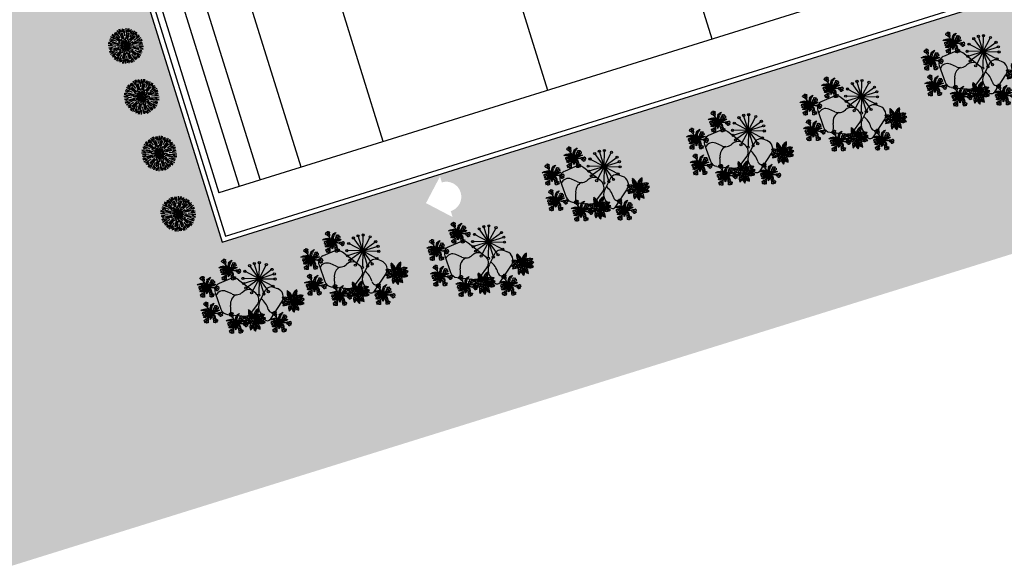
# Model space of a CAD drawing. Units: millimetres. Extents: x 225 to 3072, y 68 to 2199.
# Drawn here: x 2106 to 2126, y 1340 to 1351 of the extents above; entities that cross this region are included whole.
import ezdxf

# ---------------------------------------------------------------- set-up
doc = ezdxf.new("R2010")
doc.units = ezdxf.units.MM
doc.header["$MEASUREMENT"] = 0
for name, color, linetype in [('CONSTRUIR', 20, 'Continuous'), ('COTAS_E', 12, 'Continuous'), ('DEMOLIR', 50, 'Continuous'), ('PAREDE CORTADA', 50, 'Continuous'), ('PAREDE MEDIA', 30, 'Continuous'), ('PRANCHA', 7, 'Continuous'), ('VEGET', 64, 'Continuous'), ('VEGETACAO', 92, 'Continuous')]:
    doc.layers.add(name, color=color, linetype=linetype)
doc.layers.add('Vegetação', color=96, linetype='Continuous', lineweight=9)

# ---------------------------------------------------------------- blocks, each defined once
blk = doc.blocks.new('pedra')
at = {"layer": 'PRANCHA'}
for p, q in [((199.321, 49.069), (199.297, 49.038)), ((199.599, 48.91), (199.466, 49.072)), ((199.305, 48.939), (199.396, 48.852)), ((199.299, 48.841), (199.116, 48.712)), ((199.484, 48.73), (199.416, 48.822)), ((199.502, 48.824), (199.577, 48.844)), ((199.079, 48.633), (199.092, 48.51)), ((199.234, 48.607), (199.19, 48.556)), ((199.422, 48.496), (199.493, 48.662)), ((199.169, 48.442), (199.351, 48.448))]:
    blk.add_line(p, q, dxfattribs=at)
for centre, radius, start, end in [((199.394, 49.014), 0.0921, 39.2577, 143.2755), ((199.357, 48.993), 0.075, 143.2755, 226.2032), ((199.49, 48.71), 0.205, 88.023, 125.6714), ((199.499, 48.96), 0.0457, 268.023, 45.6001), ((199.567, 48.884), 0.0413, 284.3841, 39.2577), ((199.328, 48.757), 0.0901, 144.1733, 206.9533), ((199.348, 48.771), 0.085, 36.7123, 124.9313), ((199.474, 48.933), 0.112, 226.2032, 284.3841), ((199.165, 48.642), 0.0865, 124.9313, 185.91), ((199.16, 48.671), 0.0984, 319.4796, 26.9533), ((199.429, 48.689), 0.0686, 336.8774, 36.7123), ((199.358, 48.659), 0.105, 188.1633, 262.2943), ((199.166, 48.517), 0.075, 185.91, 271.7277), ((199.25, 48.504), 0.0792, 139.4796, 230.284), ((199.313, 48.322), 0.234, 59.0334, 82.2943), ((199.348, 48.528), 0.0799, 271.7277, 336.8774)]:
    blk.add_arc(centre, radius, start, end, dxfattribs=at)
blk = doc.blocks.new('lsd')
at = {"layer": 'VEGETACAO'}
for q in [(225.9435, 40.3621), (225.9758, 40.3821), (226.0019, 40.3863), (226.0019, 40.3863), (226.0281, 40.3821), (226.0603, 40.3621), (225.9193, 40.3037), (225.9193, 40.3037), (225.9236, 40.3299), (225.9236, 40.2776), (225.9435, 40.2453), (225.9758, 40.2254), (226.0803, 40.3299), (226.0845, 40.3037), (226.0019, 40.2211), (226.0845, 40.3037), (226.0603, 40.2453), (226.0281, 40.2254), (226.0803, 40.2776), (226.0019, 40.2211)]:
    blk.add_line((226.0019, 40.3037), q, dxfattribs=at)
blk = doc.blocks.new('hemerocaus')
at = {"layer": 'CONSTRUIR', "color": 20}
for points in [[(222.956, 40.753, 0.06826), (222.945, 40.754, 0.810808), (222.945, 40.753, -0.064896), (222.956, 40.752, -0.062762)], [(222.956, 40.752, -0.062762), (222.953, 40.75, 0.34066), (222.946, 40.744, -0.393845), (222.947, 40.735, 0.287974), (222.952, 40.73, -0.389519), (222.961, 40.731, 0.232624), (222.986, 40.721, 0.182881), (222.99, 40.723, -0.033616)], [(222.98, 40.765, -0.212423), (222.979, 40.735, -0.368913), (222.965, 40.733, 0.372027), (222.952, 40.73, -0.287974)], [(222.992, 40.726, 0.096784), (222.993, 40.728, 0.036395), (222.986, 40.745, 0.091173), (222.98, 40.765, 0.636994), (222.976, 40.767, -0.376344), (222.968, 40.764, 0.501368), (222.959, 40.761, -0.195055), (222.956, 40.753, 0.06826)], [(222.98, 40.737, 0.172607), (222.956, 40.753, 0.810808)], [(222.956, 40.752, -0.179373), (222.979, 40.736, -0.243738)], [(223.064, 40.782, -0.195055), (223.058, 40.787, 0.501368), (223.048, 40.787, -0.376344), (223.04, 40.785, 0.636994), (223.038, 40.781, 0.091173), (223.042, 40.761, 0.036395), (223.044, 40.743, 0.096784), (223.046, 40.741, 0.035642)], [(223.038, 40.781, 0.212423), (223.053, 40.756, 0.368913), (223.066, 40.761, -0.372027), (223.079, 40.764, 0.287974)], [(223.048, 40.74, 0.182881), (223.053, 40.74, 0.232624), (223.07, 40.761, -0.389519), (223.079, 40.764, 0.287974), (223.081, 40.771, -0.393845), (223.078, 40.779, 0.34066), (223.068, 40.781, -0.062762), (223.065, 40.781, -0.064896)], [(223.051, 40.757, -0.172607), (223.064, 40.782, -0.810808)], [(223.065, 40.781, 0.176058), (223.052, 40.757, 0.243738)], [(223.065, 40.781, -0.064896), (223.074, 40.787, 0.810808), (223.074, 40.788, 0.06826), (223.064, 40.782, -0.195055)], [(222.96, 40.674, -0.064896), (222.953, 40.682, 0.810808), (222.952, 40.682, 0.06826), (222.96, 40.673, -0.195055)], [(222.96, 40.673, -0.195055), (222.955, 40.666, 0.501368), (222.956, 40.657, -0.376344), (222.959, 40.648, 0.636994), (222.962, 40.647, 0.084136), (222.981, 40.652, 0.053439)], [(222.981, 40.68, 0.007798), (222.98, 40.681, -0.389519), (222.976, 40.689, 0.287974), (222.968, 40.691, -0.393845), (222.961, 40.686, 0.34066), (222.96, 40.677, -0.062762), (222.96, 40.674, -0.064896)], [(222.96, 40.674, 0.179373), (222.986, 40.663, 0.243738)], [(222.985, 40.662, -0.172607), (222.96, 40.673, -0.810808)], [(222.962, 40.647, 0.212423), (222.987, 40.664, 0.368913), (222.981, 40.676, -0.372027), (222.976, 40.689, 0.287974)], [(222.981, 40.652, 0.006984), (222.982, 40.652, 0.036395), (223, 40.656, 0.401755), (223.002, 40.666, 0.224419), (222.981, 40.68, -0.389519)], [(222.992, 40.726, -0.105036), (222.99, 40.723, -0.232624)], [(223.046, 40.741, 0.105036), (223.048, 40.74, 0.232624)], [(223.098, 40.66, 0.031062), (223.082, 40.661, 0.401755), (223.077, 40.652, 0.182145), (223.089, 40.635, -0.389519)], [(223.121, 40.659, 0.212423), (223.093, 40.65, 0.368913), (223.095, 40.636, -0.372027), (223.096, 40.623, 0.287974)], [(223.116, 40.632, 0.176058), (223.094, 40.65, 0.243738)], [(223.095, 40.651, -0.172607), (223.116, 40.633, -0.810808)], [(223.116, 40.633, -0.195055), (223.123, 40.638, 0.501368), (223.124, 40.648, -0.376344), (223.124, 40.657, 0.636994), (223.121, 40.659, 0.091173), (223.1, 40.66, 0.005326), (223.098, 40.66, 0.035051)], [(223.139, 40.732, -0.062762), (223.138, 40.734, 0.34066), (223.133, 40.743, -0.393845), (223.124, 40.744, 0.287974), (223.118, 40.739, -0.389519), (223.118, 40.73, 0.232624), (223.103, 40.707, 0.058292), (223.103, 40.706, 0.020555)], [(223.104, 40.703, -0.105295), (223.103, 40.706, -0.232624)], [(223.104, 40.703, 0.222448), (223.11, 40.699, 0.036395), (223.127, 40.703, 0.091173), (223.148, 40.706, 0.636994), (223.15, 40.709, -0.376344), (223.149, 40.718, 0.501368), (223.147, 40.727, -0.195055), (223.139, 40.731, 0.06826)], [(223.148, 40.706, -0.212423), (223.118, 40.712, -0.368913), (223.119, 40.726, 0.372027), (223.118, 40.739, -0.287974)], [(223.139, 40.732, -0.179373), (223.12, 40.711, -0.243738)], [(223.12, 40.711, 0.172607), (223.139, 40.731, 0.810808)], [(223.139, 40.731, 0.06826), (223.142, 40.742, 0.810808), (223.142, 40.742, -0.064896), (223.139, 40.732, -0.062762)], [(223.019, 40.608, 0.154212), (223.015, 40.606, 0.036395), (223.005, 40.591, 0.091173), (222.992, 40.575, 0.636994), (222.993, 40.571, -0.376344), (222.999, 40.565, 0.501368), (223.008, 40.561, -0.195055), (223.016, 40.563, 0.06826)], [(222.992, 40.575, -0.212423), (223.017, 40.591, -0.368913), (223.026, 40.581, 0.372027), (223.037, 40.573, -0.287974)], [(223.015, 40.591, 0.172607), (223.016, 40.563, 0.810808)], [(223.017, 40.563, -0.179373), (223.016, 40.591, -0.243738)], [(223.016, 40.563, 0.06826), (223.021, 40.553, 0.810808), (223.022, 40.554, -0.064896), (223.017, 40.563, -0.062762)], [(223.017, 40.563, -0.062762), (223.019, 40.562, 0.34066), (223.029, 40.559, -0.393845), (223.035, 40.565, 0.287974), (223.037, 40.573, -0.389519), (223.03, 40.579, 0.232624), (223.025, 40.605, 0.124656), (223.022, 40.607, -0.002356)], [(223.019, 40.608, -0.105383), (223.022, 40.607, -0.232624)], [(223.089, 40.635, 0.048427), (223.094, 40.632, -0.389519), (223.096, 40.623, 0.287974), (223.103, 40.619, -0.393845), (223.111, 40.621, 0.34066), (223.115, 40.63, -0.062762), (223.116, 40.632, -0.064896)], [(223.116, 40.632, -0.064896), (223.12, 40.623, 0.810808), (223.12, 40.623, 0.06826), (223.116, 40.633, -0.195055)]]:
    blk.add_lwpolyline(points, format="xyb", dxfattribs=at)
at = {"layer": 'VEGET', "color": 94}
blk.add_lwpolyline([(223.022, 40.607, -0.002356), (223.022, 40.609, 0.146929)], format="xyb", dxfattribs=at)
at = {"layer": 'VEGETACAO'}
for points in [[(222.995, 40.706, 0.151618), (222.962, 40.705, 0.069982), (222.951, 40.697, -0.168565), (222.985, 40.691, 0.046466)], [(222.971, 40.702, -0.205437), (223.001, 40.693, 0.058316), (223.033, 40.667, 0.058316)], [(222.985, 40.691, -0.082744), (222.998, 40.68, 0.276015), (223.034, 40.667)], [(222.985, 40.64, 0.057879), (223.009, 40.657, -0.147369), (223.021, 40.664)], [(222.99, 40.723, -0.033616), (223.003, 40.713, 0.044708)], [(223.005, 40.715, 0.035076), (222.992, 40.726, 0.096784)], [(223.025, 40.683, 0.179213), (222.995, 40.706, 0.069982)], [(223.031, 40.655, -0.177901), (222.996, 40.624, 0.085249)], [(223.029, 40.724, 0.275681), (223.011, 40.742, -0.234589), (223.015, 40.729, 0.047492), (223.014, 40.72, 0.04348)], [(223.014, 40.72, 0.1286), (223.021, 40.695)], [(223.02, 40.731, -0.172243), (223.023, 40.719, 0.077621), (223.032, 40.677, 0.077621)], [(223.034, 40.696, 0.006234), (223.03, 40.719, 0.056573), (223.029, 40.724, -0.234589)], [(223.056, 40.609, -0.194857), (223.034, 40.655)], [(223.058, 40.722, -0.059667), (223.049, 40.709, 0.116627), (223.037, 40.681)], [(223.065, 40.727, -0.192821), (223.059, 40.709, 0.073411), (223.038, 40.669, 0.073411)], [(223.087, 40.701, 0.04487), (223.051, 40.685, 0.057779), (223.051, 40.684, 0.066188), (223.038, 40.669)], [(223.038, 40.663, -0.251756), (223.055, 40.647, 0.06874), (223.072, 40.617, -0.179247)], [(223.046, 40.741, 0.035642), (223.039, 40.725, 0.042088)], [(223.088, 40.698, 0.045412), (223.053, 40.682, 0.0595), (223.052, 40.681, 0.072643), (223.039, 40.665)], [(223.042, 40.725, -0.033571), (223.048, 40.74, 0.182881)], [(223.095, 40.683, 0.10961), (223.043, 40.671)], [(223.048, 40.663, 0.060604), (223.098, 40.668, 0.179336)], [(223.05, 40.684, 0.188192), (223.068, 40.717, -0.146551)], [(223.068, 40.717, 0.127589), (223.065, 40.743, -0.086131), (223.058, 40.722, 0.067782)], [(223.103, 40.706, 0.020555), (223.087, 40.701, 0.105029)], [(223.088, 40.698, -0.019885), (223.104, 40.703, 0.222448)], [(223.098, 40.668, 0.039304), (223.129, 40.678, 0.068382), (223.095, 40.683, 0.070573)], [(222.985, 40.64, -0.085249), (222.945, 40.625, 0.196212), (222.996, 40.624, 0.116806)], [(223.056, 40.609, 0.179247), (223.1, 40.591, -0.074362), (223.072, 40.617, 0.10465)]]:
    blk.add_lwpolyline(points, format="xyb", dxfattribs=at)
for centre, radius, start, end in [((222.977, 40.715), 0.0163, 262.1173, 302.3996), ((222.982, 40.702), 0.00384, 347.7837, 86.1504), ((222.995, 40.684), 0.0114, 74.4948, 123.9772), ((222.987, 40.695), 0.0114, 0.087, 39.539), ((222.622, 41.148), 0.636, 306.1946, 310.4548), ((223.001, 40.644), 0.0411, 77.7818, 91.7847), ((222.921, 40.627), 0.118, 19.5464, 46.3581), ((223.038, 40.452), 0.215, 94.0661, 99.4742), ((223.038, 40.452), 0.212, 90.8381, 99.5417), ((222.921, 40.627), 0.121, 17.6761, 46.0909), ((222.989, 40.684), 0.021, 0.2098, 31.9202), ((223.018, 40.69), 0.0164, 243.1659, 284.9091), ((223.027, 40.727), 0.00889, 190.0696, 242.4893), ((223.022, 40.646), 0.013, 64.5644, 106.8546), ((223.174, 40.593), 0.156, 152.8584, 173.7893), ((223.042, 40.713), 0.0227, 197.7137, 226.0983), ((223.039, 40.666), 0.0308, 125.0447, 127.268), ((223.008, 40.678), 0.0152, 345.7417, 17.1654), ((223.174, 40.593), 0.153, 152.8584, 174.0196), ((223.019, 40.721), 0.00837, 303.75, 6.6047), ((223.011, 40.66), 0.0166, 322.7842, 352.3137), ((223.018, 40.705), 0.0114, 315.4705, 358.6447), ((223.023, 40.693), 0.00882, 310.2753, 0.9375), ((223.155, 40.688), 0.121, 162.2507, 188.8754), ((223.034, 40.665), 0.00174, 314.65, 87.003), ((223.036, 40.662), 0.00173, 2.627, 123.0897), ((223.155, 40.688), 0.118, 161.8438, 191.1841), ((223.039, 40.663), 0.00179, 92.3845, 209.4432), ((223.11, 40.666), 0.0727, 183.0631, 242.2401), ((223.104, 40.867), 0.215, 252.1973, 262.9232), ((223.067, 40.647), 0.0289, 164.8456, 182.9382), ((223.142, 40.273), 0.406, 94.473, 104.6473), ((223.104, 40.867), 0.212, 252.3591, 262.9907), ((223.036, 40.638), 0.0166, 41.5787, 80.2806), ((223.058, 40.683), 0.0158, 151.6018, 190.6697), ((223.057, 40.696), 0.00953, 146.4115, 207.5873), ((223.035, 40.721), 0.0323, 293.555, 316.3797), ((223.045, 40.673), 0.00848, 322, 352.8592), ((223.053, 40.653), 0.015, 56.375, 95.861), ((223.055, 40.718), 0.0125, 277.0801, 314.9015), ((223.039, 40.666), 0.0308, 48.3792, 53.4825), ((223.049, 40.716), 0.0129, 326.903, 24.0222), ((223.063, 40.675), 0.00708, 327.9521, 11.4034), ((223.069, 40.659), 0.013, 48.4367, 93.9009), ((223.079, 40.678), 0.00966, 338.1322, 6.3235), ((223.088, 40.659), 0.0158, 52.6194, 89.7867), ((223.098, 40.68), 0.00622, 332.211, 7.6106), ((223.109, 40.683), 0.00856, 229.7898, 280.5429), ((222.965, 40.695), 0.069, 273.9339, 298.9476), ((222.972, 40.638), 0.0154, 277.8461, 326.7854), ((223.018, 40.711), 0.0879, 243.6765, 247.9444), ((222.997, 40.642), 0.00735, 203.814, 275.5362), ((222.99, 40.634), 0.00972, 316.6993, 9.1037), ((223.007, 40.671), 0.0251, 256.5993, 286.539), ((222.998, 40.645), 0.017, 334.3619, 7.256), ((223.055, 40.637), 0.0129, 167.7674, 199.4141), ((223.042, 40.623), 0.0175, 49.8832, 85.8669), ((223.054, 40.602), 0.0202, 50.365, 94.1894), ((223.062, 40.621), 0.00813, 177.3069, 222.6417), ((223.074, 40.606), 0.00748, 162.8431, 213.365), ((223.069, 40.587), 0.0211, 62.7714, 95.4783), ((223.042, 40.531), 0.0788, 56.5887, 63.9854)]:
    blk.add_arc(centre, radius, start, end, dxfattribs=at)
at = {"layer": 'Vegetação'}
blk.add_lwpolyline([(223.019, 40.61, 0.002909), (223.019, 40.608, 0.154212)], format="xyb", dxfattribs=at)
blk = doc.blocks.new('alpinia')
at = {"layer": 'CONSTRUIR', "ltscale": 0.01}
for points in [[(211.389, 34.221, -0.195055), (211.382, 34.227, 0.501368), (211.373, 34.226, -0.376344), (211.364, 34.224, 0.636994), (211.362, 34.221, 0.091173), (211.366, 34.201, 0.036395), (211.368, 34.183, 0.096784), (211.37, 34.181, 0.035642)], [(211.362, 34.221, 0.212423), (211.377, 34.195, 0.368913), (211.39, 34.2, -0.372027), (211.403, 34.203, 0.287974)], [(211.373, 34.179, 0.182881), (211.378, 34.18, 0.232624), (211.394, 34.2, -0.389519), (211.403, 34.203, 0.287974), (211.405, 34.211, -0.393845), (211.402, 34.219, 0.34066), (211.392, 34.221, -0.062762), (211.39, 34.221, -0.064896)]]:
    blk.add_lwpolyline(points, format="xyb", dxfattribs=at)
at = {"layer": 'VEGETACAO'}
for p, q in [((211.263, 34.239), (211.176, 34.305)), ((211.228, 34.265), (211.197, 34.253)), ((211.263, 34.239), (211.216, 34.227)), ((211.228, 34.265), (211.223, 34.296)), ((211.263, 34.239), (211.257, 34.284)), ((211.367, 34.182), (211.263, 34.239)), ((211.292, 34.223), (211.29, 34.266)), ((211.331, 34.319), (211.294, 34.332)), ((211.338, 34.289), (211.295, 34.298)), ((211.327, 34.349), (211.3, 34.363)), ((211.347, 34.261), (211.301, 34.27)), ((211.334, 34.303), (211.319, 34.406)), ((211.325, 34.205), (211.321, 34.244)), ((211.356, 34.233), (211.326, 34.239)), ((211.327, 34.349), (211.341, 34.377)), ((211.331, 34.319), (211.358, 34.346)), ((211.363, 34.21), (211.334, 34.303)), ((211.338, 34.289), (211.368, 34.322)), ((211.347, 34.261), (211.375, 34.295)), ((211.356, 34.233), (211.38, 34.265)), ((211.401, 34.222), (211.382, 34.26)), ((211.414, 34.241), (211.396, 34.289)), ((211.4, 34.22), (211.44, 34.282)), ((211.414, 34.241), (211.459, 34.244)), ((211.431, 34.267), (211.421, 34.32)), ((211.431, 34.267), (211.478, 34.269)), ((211.44, 34.282), (211.515, 34.365)), ((211.443, 34.196), (211.465, 34.241)), ((211.454, 34.297), (211.45, 34.342)), ((211.454, 34.297), (211.493, 34.296)), ((211.48, 34.326), (211.473, 34.354)), ((211.475, 34.204), (211.502, 34.247)), ((211.48, 34.326), (211.506, 34.328)), ((211.517, 34.207), (211.537, 34.244)), ((211.552, 34.21), (211.571, 34.234)), ((211.142, 34.144), (211.332, 34.172)), ((211.146, 34.203), (211.208, 34.197)), ((211.223, 34.156), (211.185, 34.184)), ((211.223, 34.156), (211.212, 34.13)), ((211.258, 34.161), (211.227, 34.204)), ((211.252, 34.027), (211.23, 34.025)), ((211.289, 34.088), (211.231, 33.993)), ((211.264, 34.046), (211.233, 34.047)), ((211.289, 34.088), (211.242, 34.079)), ((211.258, 34.161), (211.243, 34.13)), ((211.292, 34.223), (211.248, 34.201)), ((211.252, 34.027), (211.255, 34.005)), ((211.264, 34.046), (211.268, 34.013)), ((211.322, 34.123), (211.271, 34.125)), ((211.289, 34.166), (211.273, 34.188)), ((211.289, 34.166), (211.282, 34.136)), ((211.325, 34.205), (211.286, 34.183)), ((211.371, 34.176), (211.289, 34.088)), ((211.289, 34.088), (211.301, 34.041)), ((211.339, 34.043), (211.299, 34.014)), ((211.346, 34.149), (211.305, 34.154)), ((211.322, 34.123), (211.328, 34.072)), ((211.349, 34.106), (211.324, 33.943)), ((211.339, 34.043), (211.358, 33.996)), ((211.346, 34.149), (211.349, 34.106)), ((211.369, 34.132), (211.349, 34.102)), ((211.384, 34.106), (211.355, 34.047)), ((211.434, 34.127), (211.374, 34.178)), ((211.392, 34.066), (211.374, 34.004)), ((211.388, 34.079), (211.38, 34.135)), ((211.384, 34.106), (211.423, 34.092)), ((211.471, 34.203), (211.386, 34.182)), ((211.428, 33.951), (211.388, 34.079)), ((211.392, 34.066), (211.433, 34.049)), ((211.394, 34.161), (211.426, 34.169)), ((211.394, 34.161), (211.395, 34.126)), ((211.397, 34.203), (211.416, 34.204)), ((211.401, 34.222), (211.439, 34.223)), ((211.418, 34.14), (211.46, 34.156)), ((211.418, 34.14), (211.423, 34.092)), ((211.57, 34.053), (211.434, 34.127)), ((211.442, 34.122), (211.493, 34.137)), ((211.442, 34.122), (211.453, 34.07)), ((211.443, 34.196), (211.475, 34.166)), ((211.605, 34.142), (211.448, 34.161)), ((211.604, 34.214), (211.471, 34.203)), ((211.474, 34.105), (211.517, 34.118)), ((211.474, 34.105), (211.481, 34.058)), ((211.475, 34.204), (211.499, 34.169)), ((211.498, 34.155), (211.517, 34.173)), ((211.498, 34.155), (211.52, 34.116)), ((211.502, 34.09), (211.534, 34.102)), ((211.502, 34.09), (211.512, 34.05)), ((211.517, 34.207), (211.542, 34.181)), ((211.523, 34.152), (211.561, 34.167)), ((211.523, 34.152), (211.565, 34.119)), ((211.533, 34.073), (211.555, 34.077)), ((211.533, 34.073), (211.539, 34.049)), ((211.552, 34.21), (211.572, 34.194)), ((211.334, 34.004), (211.307, 33.979)), ((211.334, 34.004), (211.345, 33.972)), ((211.408, 34.015), (211.404, 33.969)), ((211.408, 34.015), (211.435, 33.998))]:
    blk.add_line(p, q, dxfattribs=at)
for centre, radius, start, end in [((211.337, 34.339), 0.165, 192.1332, 258.9988), ((211.156, 34.056), 0.25, 32.2292, 85.3529), ((211.458, 34.319), 0.164, 148.0974, 203.3461), ((211.131, 34.241), 0.25, 3.337, 41.3773), ((211.536, 34.202), 0.164, 97.3061, 165.6339), ((211.269, 34.406), 0.25, 298.0205, 350.586), ((211.506, 34.082), 0.164, 53.3305, 108.5793), ((211.229, 33.968), 0.25, 90.7484, 110.6393), ((211.272, 34.301), 0.164, 217.3594, 231.4533), ((211.275, 34.047), 0.164, 102.8018, 144.0593), ((211.224, 34.379), 0.25, 250.7794, 283.4819), ((211.394, 34.016), 0.164, 107.4382, 188.0467), ((211.127, 34.22), 0.25, 294.755, 345.2419), ((211.462, 34.034), 0.164, 178.7263, 213.3214), ((211.513, 34.092), 0.164, 175.284, 238.8262), ((211.461, 33.938), 0.25, 108.1143, 109.9466), ((211.534, 34.213), 0.164, 199.4663, 282.8018), ((211.353, 33.93), 0.25, 29.5218, 75.8098), ((211.186, 34.014), 0.25, 345.5462, 18.2487), ((211.455, 34.415), 0.25, 265.3529, 306.6105), ((211.504, 34.272), 0.164, 278.085, 308.0882), ((211.461, 33.938), 0.25, 54.8083, 73.1792), ((211.133, 34.104), 0.25, 320.0415, 339.483)]:
    blk.add_arc(centre, radius, start, end, dxfattribs=at)
at = {"layer": 'Vegetação', "color": 3}
blk.add_line((211.373, 34.179), (211.373, 34.179), dxfattribs=at)
blk.add_line((211.373, 34.179), (211.373, 34.179), dxfattribs=at)
blk.add_line((211.373, 34.179), (211.373, 34.179), dxfattribs=at)
for centre, radius, start, end in [((211.269, 34.406), 0.25, 294.755, 294.8214), ((211.536, 34.202), 0.164, 187.9107, 188.0349), ((211.156, 34.056), 0.25, 29.5218, 29.5733)]:
    blk.add_arc(centre, radius, start, end, dxfattribs=at)
blk = doc.blocks.new('tyr')
at = {"layer": 'DEMOLIR'}
h = blk.add_hatch(color=256, dxfattribs=at)
h.dxf.hatch_style = 1
edge = h.paths.add_edge_path()
edge.add_arc((226.946, 34.418), 0.019, 0, 360)
h = blk.add_hatch(color=256, dxfattribs=at)
h.dxf.hatch_style = 1
edge = h.paths.add_edge_path()
edge.add_arc((226.921, 34.388), 0.019, 0, 360)
h = blk.add_hatch(color=256, dxfattribs=at)
h.dxf.hatch_style = 1
edge = h.paths.add_edge_path()
edge.add_arc((226.93, 34.353), 0.019, 0, 360)
h = blk.add_hatch(color=256, dxfattribs=at)
h.dxf.hatch_style = 1
edge = h.paths.add_edge_path()
edge.add_arc((226.951, 34.386), 0.019, 0, 360)
h = blk.add_hatch(color=256, dxfattribs=at)
h.dxf.hatch_style = 1
edge = h.paths.add_edge_path()
edge.add_arc((226.962, 34.355), 0.019, 0, 360)
h = blk.add_hatch(color=256, dxfattribs=at)
h.dxf.hatch_style = 1
edge = h.paths.add_edge_path()
edge.add_arc((226.967, 34.409), 0.019, 0, 360)
h = blk.add_hatch(color=256, dxfattribs=at)
h.dxf.hatch_style = 1
edge = h.paths.add_edge_path()
edge.add_arc((226.98, 34.381), 0.019, 0, 360)
for centre in [(226.946, 34.418), (226.921, 34.388), (226.93, 34.353), (226.951, 34.386), (226.962, 34.355), (226.967, 34.409), (226.98, 34.381)]:
    blk.add_circle(centre, 0.019, dxfattribs=at)
at = {"layer": 'VEGETACAO'}
for p, q in [((226.842, 34.446), (226.755, 34.512)), ((226.807, 34.473), (226.776, 34.46)), ((226.842, 34.446), (226.795, 34.435)), ((226.807, 34.473), (226.802, 34.504)), ((226.842, 34.446), (226.836, 34.491)), ((226.946, 34.389), (226.842, 34.446)), ((226.87, 34.43), (226.869, 34.473)), ((226.91, 34.526), (226.873, 34.539)), ((226.917, 34.496), (226.874, 34.505)), ((226.906, 34.556), (226.879, 34.57)), ((226.926, 34.468), (226.88, 34.477)), ((226.913, 34.51), (226.898, 34.614)), ((226.904, 34.412), (226.899, 34.451)), ((226.935, 34.44), (226.905, 34.446)), ((226.906, 34.556), (226.92, 34.584)), ((226.91, 34.526), (226.937, 34.553)), ((226.95, 34.393), (226.913, 34.51)), ((226.917, 34.496), (226.947, 34.529)), ((226.926, 34.468), (226.954, 34.502)), ((226.935, 34.44), (226.959, 34.473)), ((226.952, 34.386), (227.019, 34.489)), ((226.98, 34.429), (226.961, 34.467)), ((226.992, 34.448), (226.975, 34.496)), ((226.992, 34.448), (227.038, 34.451)), ((227.01, 34.475), (227, 34.527)), ((227.01, 34.475), (227.056, 34.476)), ((227.019, 34.489), (227.094, 34.572)), ((227.022, 34.403), (227.044, 34.449)), ((227.032, 34.504), (227.029, 34.549)), ((227.032, 34.504), (227.072, 34.503)), ((227.059, 34.533), (227.052, 34.561)), ((227.054, 34.411), (227.08, 34.454)), ((227.059, 34.533), (227.085, 34.535)), ((227.096, 34.414), (227.116, 34.451)), ((227.131, 34.417), (227.149, 34.441)), ((226.721, 34.351), (226.911, 34.38)), ((226.724, 34.411), (226.787, 34.404)), ((226.801, 34.363), (226.763, 34.391)), ((226.801, 34.363), (226.791, 34.337)), ((226.836, 34.368), (226.805, 34.411)), ((226.831, 34.234), (226.809, 34.232)), ((226.868, 34.295), (226.81, 34.2)), ((226.842, 34.253), (226.812, 34.254)), ((226.868, 34.295), (226.821, 34.286)), ((226.836, 34.368), (226.822, 34.337)), ((226.87, 34.43), (226.827, 34.408)), ((226.831, 34.234), (226.834, 34.213)), ((226.842, 34.253), (226.846, 34.221)), ((226.9, 34.33), (226.85, 34.332)), ((226.868, 34.373), (226.852, 34.395)), ((226.868, 34.373), (226.861, 34.344)), ((226.904, 34.412), (226.865, 34.39)), ((226.95, 34.383), (226.868, 34.295)), ((226.868, 34.295), (226.88, 34.248)), ((226.918, 34.25), (226.877, 34.221)), ((226.925, 34.356), (226.884, 34.361)), ((226.9, 34.33), (226.907, 34.279)), ((226.928, 34.313), (226.903, 34.151)), ((226.918, 34.25), (226.937, 34.203)), ((226.925, 34.356), (226.928, 34.313)), ((226.947, 34.339), (226.927, 34.309)), ((226.963, 34.314), (226.934, 34.254)), ((226.952, 34.386), (226.951, 34.386)), ((226.952, 34.386), (226.952, 34.386)), ((227.013, 34.334), (226.953, 34.385)), ((226.971, 34.273), (226.953, 34.211)), ((226.967, 34.286), (226.958, 34.343)), ((226.967, 34.409), (226.959, 34.426)), ((226.963, 34.313), (227.002, 34.299)), ((227.05, 34.41), (226.965, 34.389)), ((226.967, 34.409), (226.995, 34.411)), ((227.006, 34.159), (226.967, 34.286)), ((226.971, 34.273), (227.012, 34.256)), ((226.973, 34.368), (227.005, 34.376)), ((226.973, 34.368), (226.974, 34.333)), ((226.98, 34.429), (227.017, 34.43)), ((226.997, 34.347), (227.039, 34.363)), ((226.997, 34.347), (227.002, 34.299)), ((227.149, 34.26), (227.013, 34.334)), ((227.021, 34.33), (227.072, 34.344)), ((227.021, 34.33), (227.032, 34.277)), ((227.022, 34.403), (227.053, 34.373)), ((227.184, 34.35), (227.027, 34.368)), ((227.183, 34.421), (227.05, 34.41)), ((227.053, 34.312), (227.096, 34.325)), ((227.053, 34.312), (227.059, 34.265)), ((227.054, 34.411), (227.078, 34.376)), ((227.077, 34.362), (227.096, 34.38)), ((227.077, 34.362), (227.099, 34.323)), ((227.081, 34.297), (227.113, 34.309)), ((227.081, 34.297), (227.09, 34.258)), ((227.096, 34.414), (227.121, 34.388)), ((227.102, 34.359), (227.14, 34.375)), ((227.102, 34.359), (227.144, 34.327)), ((227.112, 34.28), (227.134, 34.284)), ((227.112, 34.28), (227.117, 34.256)), ((227.131, 34.417), (227.151, 34.401)), ((226.912, 34.212), (226.886, 34.186)), ((226.912, 34.212), (226.924, 34.179)), ((226.987, 34.222), (226.982, 34.176)), ((226.987, 34.222), (227.014, 34.205))]:
    blk.add_line(p, q, dxfattribs=at)
for centre, radius, start, end in [((226.916, 34.547), 0.165, 192.1332, 258.9988), ((226.735, 34.263), 0.25, 29.5218, 85.3529), ((227.037, 34.527), 0.164, 148.0974, 203.3461), ((226.71, 34.448), 0.25, 3.337, 41.3773), ((226.847, 34.613), 0.25, 294.755, 350.586), ((227.115, 34.409), 0.164, 97.3061, 165.6339), ((227.085, 34.29), 0.164, 53.3305, 108.5793), ((226.808, 34.175), 0.25, 90.7484, 110.6393), ((226.851, 34.509), 0.164, 217.3594, 231.4533), ((226.854, 34.254), 0.164, 102.8018, 144.0593), ((226.803, 34.587), 0.25, 250.7794, 283.4819), ((226.973, 34.223), 0.164, 107.4382, 188.0467), ((226.706, 34.427), 0.25, 294.755, 345.2419), ((227.041, 34.241), 0.164, 178.7263, 213.3214), ((227.092, 34.299), 0.164, 175.284, 238.8262), ((227.115, 34.409), 0.164, 187.9107, 188.0349), ((227.04, 34.146), 0.25, 108.1143, 109.9466), ((227.113, 34.42), 0.164, 199.4663, 282.8018), ((226.932, 34.137), 0.25, 29.5218, 75.8098), ((226.765, 34.221), 0.25, 345.5462, 18.2487), ((227.034, 34.622), 0.25, 265.3529, 306.6105), ((227.083, 34.479), 0.164, 278.085, 308.0882), ((227.04, 34.146), 0.25, 54.8083, 73.1792), ((226.712, 34.311), 0.25, 320.0415, 339.483)]:
    blk.add_arc(centre, radius, start, end, dxfattribs=at)
blk = doc.blocks.new('conjunto paisagismo')
at = {"layer": 'PAREDE CORTADA', "ltscale": 0.01}
for centre in [(288.575, 117.297), (288.639, 117.337), (288.692, 117.345), (288.744, 117.337), (288.808, 117.297), (288.526, 117.18), (288.535, 117.232), (288.848, 117.232), (288.857, 117.18), (288.535, 117.128), (288.575, 117.063), (288.808, 117.063), (288.848, 117.128), (288.638, 117.018), (288.692, 117.015), (288.744, 117.023)]:
    blk.add_circle(centre, 0.0112, dxfattribs=at)
at = {"layer": 'PAREDE MEDIA', "color": 30, "xscale": -1, "rotation": 180}
for p in [(65.383, 158.037), (65.117, 157.934), (65.074, 157.669), (65.292, 157.489), (65.723, 157.366)]:
    blk.add_blockref('hemerocaus', p, dxfattribs=at)
at = {"layer": 'PAREDE MEDIA', "color": 30}
for name, p, xscale, yscale, zscale in [('lsd', (-163.312, 36.573), 2, 2, 2), ('tyr', (175.485, 99.666), 0.5, 0.5, 0.5), ('alpinia', (182.834, 99.701), 0.5, 0.5, 0.5)]:
    blk.add_blockref(name, p, dxfattribs=dict(at, xscale=xscale, yscale=yscale, zscale=zscale))
at = {"layer": 'PRANCHA', "color": 94, "rotation": 270}
blk.add_blockref('pedra', (239.774, 316.346), dxfattribs=at)
blk = doc.blocks.new('_ArchTicdrt')
at = {"layer": 'VEGETACAO', "ltscale": 0.01}
for p, q in [((200.25, 41.469), (200.141, 41.565)), ((200.22, 41.536), (200.159, 41.602)), ((200.231, 41.566), (200.192, 41.628)), ((200.31, 41.449), (200.2, 41.583)), ((200.245, 41.586), (200.208, 41.641)), ((200.275, 41.596), (200.247, 41.636)), ((200.325, 41.454), (200.253, 41.571)), ((200.302, 41.586), (200.262, 41.661)), ((200.344, 41.444), (200.276, 41.577)), ((200.341, 41.527), (200.295, 41.665)), ((200.349, 41.6), (200.329, 41.688)), ((200.382, 41.479), (200.355, 41.65)), ((200.373, 41.62), (200.37, 41.694)), ((200.395, 41.63), (200.39, 41.696)), ((200.399, 41.476), (200.395, 41.613)), ((200.41, 41.458), (200.418, 41.607)), ((200.426, 41.624), (200.422, 41.673)), ((200.445, 41.602), (200.447, 41.686)), ((200.448, 41.531), (200.477, 41.674)), ((200.461, 41.47), (200.522, 41.632)), ((200.473, 41.459), (200.538, 41.579)), ((200.492, 41.591), (200.518, 41.677)), ((200.523, 41.596), (200.557, 41.661)), ((200.544, 41.482), (200.64, 41.591)), ((200.547, 41.594), (200.576, 41.654)), ((200.571, 41.573), (200.592, 41.618)), ((200.576, 41.544), (200.62, 41.616)), ((200.611, 41.512), (200.677, 41.573)), ((200.13, 41.37), (200.045, 41.372)), ((200.14, 41.417), (200.055, 41.443)), ((200.2, 41.374), (200.058, 41.403)), ((200.135, 41.448), (200.07, 41.482)), ((200.137, 41.472), (200.078, 41.501)), ((200.262, 41.386), (200.1, 41.447)), ((200.158, 41.496), (200.114, 41.517)), ((200.187, 41.501), (200.115, 41.546)), ((200.273, 41.399), (200.152, 41.463)), ((200.294, 41.399), (200.169, 41.48)), ((200.346, 41.345), (200.236, 41.374)), ((200.362, 41.371), (200.281, 41.452)), ((200.403, 41.328), (200.293, 41.388)), ((200.403, 41.328), (200.319, 41.383)), ((200.403, 41.328), (200.337, 41.435)), ((200.403, 41.328), (200.358, 41.418)), ((200.389, 41.386), (200.359, 41.496)), ((200.403, 41.328), (200.399, 41.453)), ((200.403, 41.328), (200.462, 41.439)), ((200.403, 41.328), (200.408, 41.428)), ((200.403, 41.328), (200.458, 41.412)), ((200.403, 41.328), (200.51, 41.394)), ((200.403, 41.328), (200.492, 41.374)), ((200.419, 41.386), (200.449, 41.496)), ((200.446, 41.37), (200.526, 41.45)), ((200.461, 41.343), (200.571, 41.372)), ((200.474, 41.438), (200.555, 41.563)), ((200.519, 41.388), (200.652, 41.455)), ((200.524, 41.422), (200.658, 41.531)), ((200.529, 41.406), (200.646, 41.478)), ((200.554, 41.349), (200.725, 41.377)), ((200.602, 41.391), (200.74, 41.437)), ((200.641, 41.5), (200.703, 41.54)), ((200.66, 41.487), (200.715, 41.524)), ((200.661, 41.429), (200.735, 41.469)), ((200.671, 41.457), (200.711, 41.485)), ((200.675, 41.383), (200.763, 41.403)), ((200.695, 41.358), (200.768, 41.361)), ((200.101, 41.32), (200.035, 41.315)), ((200.111, 41.298), (200.038, 41.295)), ((200.131, 41.274), (200.044, 41.254)), ((200.107, 41.351), (200.059, 41.347)), ((200.205, 41.266), (200.067, 41.22)), ((200.146, 41.227), (200.071, 41.187)), ((200.252, 41.308), (200.081, 41.28)), ((200.146, 41.17), (200.091, 41.133)), ((200.136, 41.2), (200.095, 41.172)), ((200.165, 41.156), (200.103, 41.117)), ((200.255, 41.324), (200.118, 41.32)), ((200.273, 41.335), (200.124, 41.343)), ((200.283, 41.235), (200.148, 41.125)), ((200.287, 41.269), (200.154, 41.201)), ((200.277, 41.25), (200.161, 41.179)), ((200.262, 41.175), (200.166, 41.066)), ((200.346, 41.314), (200.235, 41.284)), ((200.332, 41.219), (200.251, 41.094)), ((200.333, 41.198), (200.268, 41.078)), ((200.403, 41.328), (200.278, 41.325)), ((200.361, 41.287), (200.28, 41.206)), ((200.346, 41.187), (200.284, 41.025)), ((200.403, 41.328), (200.297, 41.263)), ((200.403, 41.328), (200.303, 41.334)), ((200.403, 41.328), (200.314, 41.283)), ((200.403, 41.328), (200.344, 41.218)), ((200.403, 41.328), (200.349, 41.244)), ((200.387, 41.271), (200.357, 41.161)), ((200.396, 41.198), (200.389, 41.049)), ((200.403, 41.328), (200.398, 41.228)), ((200.403, 41.328), (200.528, 41.332)), ((200.403, 41.328), (200.449, 41.239)), ((200.403, 41.328), (200.407, 41.203)), ((200.403, 41.328), (200.503, 41.323)), ((200.403, 41.328), (200.513, 41.269)), ((200.403, 41.328), (200.487, 41.274)), ((200.403, 41.328), (200.469, 41.222)), ((200.408, 41.18), (200.412, 41.044)), ((200.418, 41.271), (200.447, 41.161)), ((200.424, 41.177), (200.452, 41.006)), ((200.445, 41.286), (200.525, 41.205)), ((200.46, 41.312), (200.571, 41.283)), ((200.462, 41.213), (200.53, 41.08)), ((200.481, 41.202), (200.553, 41.086)), ((200.497, 41.208), (200.606, 41.074)), ((200.512, 41.258), (200.638, 41.176)), ((200.533, 41.322), (200.682, 41.314)), ((200.534, 41.258), (200.654, 41.193)), ((200.544, 41.271), (200.706, 41.209)), ((200.551, 41.333), (200.688, 41.337)), ((200.556, 41.188), (200.665, 41.091)), ((200.606, 41.283), (200.749, 41.254)), ((200.619, 41.156), (200.691, 41.111)), ((200.648, 41.161), (200.692, 41.14)), ((200.666, 41.24), (200.752, 41.213)), ((200.669, 41.185), (200.728, 41.156)), ((200.671, 41.208), (200.736, 41.174)), ((200.677, 41.287), (200.761, 41.284)), ((200.699, 41.306), (200.748, 41.31)), ((200.705, 41.337), (200.771, 41.341)), ((200.195, 41.145), (200.129, 41.084)), ((200.231, 41.112), (200.186, 41.04)), ((200.236, 41.083), (200.215, 41.039)), ((200.26, 41.063), (200.23, 41.003)), ((200.283, 41.061), (200.249, 40.995)), ((200.315, 41.066), (200.288, 40.98)), ((200.358, 41.125), (200.329, 40.983)), ((200.362, 41.055), (200.359, 40.97)), ((200.381, 41.032), (200.385, 40.984)), ((200.412, 41.026), (200.416, 40.96)), ((200.433, 41.036), (200.436, 40.963)), ((200.458, 41.057), (200.478, 40.969)), ((200.466, 41.13), (200.512, 40.992)), ((200.504, 41.071), (200.544, 40.996)), ((200.532, 41.061), (200.559, 41.021)), ((200.562, 41.071), (200.599, 41.016)), ((200.575, 41.091), (200.614, 41.029)), ((200.586, 41.12), (200.648, 41.054))]:
    blk.add_line(p, q, dxfattribs=at)

msp = doc.modelspace()

# ---------------------------------------------------------------- hatches: boundary and pattern name
at = {"layer": 'VEGETACAO', "ltscale": 0.01}
h = msp.add_hatch(dxfattribs=at)
h.set_pattern_fill('CROSS', color=256, scale=0.5, angle=-1e-14, style=0)
h.paths.add_polyline_path([(2137.433, 1355.375), (2109.94, 1346.806), (2107.441, 1354.824), (2106.404, 1354.501), (2104.849, 1354.016), (2103.608, 1353.629), (2102.161, 1358.271), (2123.542, 1364.935), (2123.23, 1366.055), (2114.477, 1363.327), (2099.715, 1358.726), (2105.531, 1340.066), (2127.466, 1346.903), (2127.245, 1347.627), (2127.371, 1347.666), (2127.39, 1347.604), (2133.515, 1349.47), (2133, 1351.16), (2137.706, 1352.594), (2138.221, 1350.904), (2138.642, 1351.033)])
h.paths.add_polyline_path([(2114.692, 1347.448), (2114.731, 1347.325), (2114.177, 1347.615), (2114.468, 1348.168), (2114.506, 1348.045, -1)], flags=16)
h.paths.add_polyline_path([(2110.523, 1360.931), (2109.969, 1361.221), (2110.26, 1361.774), (2110.298, 1361.651, -1), (2110.484, 1361.054)], flags=16)
h.paths.add_polyline_path([(2102.82, 1353.993), (2102.697, 1353.955, -1), (2102.1, 1353.769), (2101.977, 1353.73), (2102.267, 1354.283)], flags=16)
h.paths.add_polyline_path([(2106.864, 1359.572), (2106.803, 1359.768), (2106.607, 1359.707), (2106.668, 1359.511)], flags=25)
h.paths.add_polyline_path([(2106.688, 1360.138), (2106.604, 1360.408), (2106.407, 1360.346), (2106.491, 1360.076)], flags=24)
h.paths.add_polyline_path([(2110.78, 1347.008), (2110.719, 1347.204), (2110.523, 1347.143), (2110.584, 1346.947)], flags=24)
h.paths.add_polyline_path([(2111.464, 1344.815), (2111.38, 1345.085), (2111.183, 1345.023), (2111.267, 1344.753)], flags=24)
h.paths.add_polyline_path([(2114.346, 1361.904), (2114.285, 1362.1), (2114.089, 1362.039), (2114.15, 1361.843)], flags=25)
h.paths.add_polyline_path([(2114.17, 1362.47), (2114.086, 1362.74), (2113.889, 1362.678), (2113.974, 1362.408)], flags=24)
h.paths.add_polyline_path([(2118.262, 1349.34), (2118.201, 1349.536), (2118.005, 1349.475), (2118.066, 1349.279)], flags=24)
h.paths.add_polyline_path([(2118.946, 1347.147), (2118.862, 1347.417), (2118.665, 1347.355), (2118.749, 1347.085)], flags=24)
h.paths.add_polyline_path([(2102.315, 1353.608), (2102.592, 1353.691), (2102.54, 1353.864), (2102.263, 1353.781)], flags=8)
h.paths.add_polyline_path([(2102.355, 1353.828), (2102.45, 1353.856), (2102.347, 1354.201), (2102.251, 1354.172)], flags=8)
h.paths.add_polyline_path([(2110.629, 1361.288), (2110.547, 1361.564), (2110.374, 1361.513), (2110.457, 1361.236)], flags=8)
h.paths.add_polyline_path([(2110.469, 1361.215), (2110.365, 1361.538), (2110.022, 1361.427), (2110.127, 1361.104)], flags=8)
h.paths.add_polyline_path([(2114.837, 1347.684), (2114.754, 1347.961), (2114.581, 1347.909), (2114.664, 1347.633)], flags=8)
h.paths.add_polyline_path([(2114.676, 1347.611), (2114.572, 1347.934), (2114.229, 1347.823), (2114.334, 1347.501)], flags=8)

# ---------------------------------------------------------------- linework, layer by layer
at = {"layer": 'CONSTRUIR'}
for p, q in [((2120.126, 1351.025), (2117.047, 1360.904)), ((2116.708, 1349.959), (2113.629, 1359.839)), ((2113.29, 1348.894), (2110.211, 1358.774)), ((2111.581, 1348.361), (2108.502, 1358.241)), ((2110.299, 1347.962), (2107.22, 1357.842)), ((2107.647, 1357.975), (2110.726, 1348.095)), ((2106.793, 1357.708), (2109.872, 1347.829)), ((2109.94, 1346.806), (2137.433, 1355.375)), ((2110.006, 1346.931), (2137.502, 1355.501)), ((2107.441, 1354.824), (2109.94, 1346.806)), ((2107.507, 1354.949), (2110.006, 1346.931)), ((2123.544, 1352.09), (2109.872, 1347.829))]:
    msp.add_line(p, q, dxfattribs=at)

# ---------------------------------------------------------------- block references
at = {"layer": 'COTAS_E', "xscale": 2.009382906704976, "yscale": 2.009382906704976, "zscale": 2.009382906704976, "rotation": 17.31127704716177}
for p in [(1642.009, 953.356), (1639.483, 952.423), (1637.129, 951.714), (1634.129, 950.969), (1631.727, 949.402), (1629.112, 949.212), (1626.954, 948.636)]:
    msp.add_blockref('conjunto paisagismo', p, dxfattribs=at)
at = {"layer": 'PAREDE MEDIA', "color": 94, "xscale": 0.9997982378909759, "yscale": 0.9997982378909759, "zscale": 0.9997982378909759, "rotation": 287.311277047163}
for p in [(2008.866, 1529.873), (2009.195, 1528.818), (2009.563, 1527.639), (2009.954, 1526.383)]:
    msp.add_blockref('_ArchTicdrt', p, dxfattribs=at)

doc.saveas('drawing.dxf')
